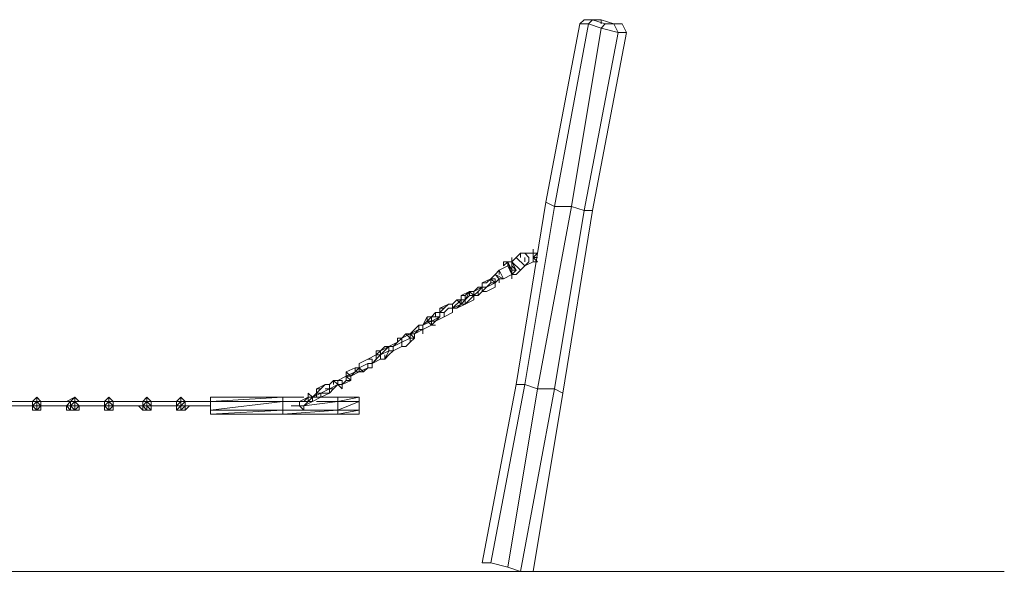
# Model space of a CAD drawing. Units: millimetres. Extents: x 597 to 6977, y 391 to 8033.
# Drawn here: x 3738 to 6977, y 6216 to 8033 of the extents above; entities that cross this region are included whole.
import ezdxf

# ---------------------------------------------------------------- set-up
doc = ezdxf.new("R2010")
doc.units = ezdxf.units.MM
for name, color, linetype, lineweight in [('kæde', 253, 'Continuous', 9), ('matr', 32, 'Continuous', 9), ('område', 7, 'Continuous', 5), ('polyfix', 250, 'Continuous', 9), ('robinia', 32, 'Continuous', 9), ('taifun', 251, 'Continuous', 9)]:
    doc.layers.add(name, color=color, linetype=linetype, lineweight=lineweight)

msp = doc.modelspace()

# ---------------------------------------------------------------- linework, layer by layer
at = {"layer": 'kæde', "flags": 128}
for points in [[(5301.7, 7151.9), (5301.7, 7165.9), (5273.8, 7151.9), (5287.8, 7165.9), (5301.7, 7165.9), (5301.7, 7179.8), (5287.8, 7179.8), (5301.7, 7179.8), (5301.7, 7165.9), (5301.7, 7151.9), (5273.8, 7138), (5259.9, 7138)], [(5287.8, 7179.8), (5259.9, 7165.9)], [(5204, 7110.1), (5190.1, 7110.1), (5190.1, 7096.1), (5204, 7096.1), (5231.9, 7110.1), (5231.9, 7124), (5204, 7096.1), (5204, 7110.1), (5204, 7124), (5190.1, 7124), (5218, 7138), (5231.9, 7138), (5218, 7138), (5231.9, 7138), (5218, 7138), (5231.9, 7138), (5231.9, 7124), (5218, 7124), (5204, 7110.1), (5218, 7138), (5231.9, 7138)], [(5204, 7124), (5218, 7138)], [(5218, 7138), (5218, 7124)], [(5231.9, 7124), (5218, 7138)], [(5231.9, 7138), (5259.9, 7151.9)], [(5245.9, 7138), (5259.9, 7151.9)], [(5259.9, 7138), (5259.9, 7151.9)], [(5162.2, 7082.2), (5162.2, 7096.1), (5148.2, 7096.1), (5134.3, 7082.2), (5120.3, 7082.2)], [(5190.1, 7096.1), (5176.1, 7082.2), (5162.2, 7082.2)], [(5176.1, 7082.2), (5204, 7096.1), (5204, 7110.1), (5204, 7096.1), (5190.1, 7096.1)], [(5190.1, 7124), (5190.1, 7110.1)], [(5190.1, 7096.1), (5204, 7096.1)], [(5204, 7096.1), (5190.1, 7096.1)], [(5106.4, 7068.2), (5092.4, 7054.3), (5120.3, 7054.3), (5120.3, 7068.2), (5106.4, 7068.2), (5106.4, 7054.3)], [(5162.2, 7068.2), (5134.3, 7054.3)], [(5106.4, 7026.4), (5092.4, 7026.4), (5064.5, 7012.4), (5064.5, 7026.4), (5092.4, 7040.3), (5092.4, 7054.3), (5078.5, 7040.3)], [(5078.5, 7054.3), (5064.5, 7026.4), (5078.5, 7040.3)], [(5134.3, 7054.3), (5106.4, 7040.3), (5092.4, 7040.3), (5092.4, 7026.4), (5106.4, 7040.3), (5092.4, 7040.3), (5092.4, 7026.4), (5092.4, 7040.3), (5078.5, 7040.3)], [(5106.4, 7040.3), (5134.3, 7054.3)], [(5036.6, 6998.5), (5022.7, 6998.5), (5008.7, 6998.5), (4994.8, 6984.5)], [(5022.7, 6984.5), (5022.7, 6998.5), (5008.7, 6998.5)], [(5064.5, 7012.4), (5064.5, 7026.4), (5064.5, 7012.4), (5036.6, 6998.5), (5036.6, 6984.5), (5036.6, 6998.5), (5064.5, 7012.4), (5050.6, 7012.4), (5036.6, 6998.5), (5050.6, 7012.4), (5022.7, 6998.5), (5036.6, 6998.5), (5036.6, 6984.5)], [(5050.6, 7026.4), (5036.6, 7012.4), (5022.7, 6998.5), (5022.7, 6984.5)], [(5036.6, 6998.5), (5022.7, 6998.5)], [(5036.6, 6998.5), (5036.6, 6984.5)], [(5064.5, 7026.4), (5050.6, 7026.4), (5050.6, 7012.4)], [(5064.5, 7012.4), (5064.5, 7026.4)], [(5064.5, 7012.4), (5064.5, 6998.5)], [(4994.8, 6956.6), (4994.8, 6970.6), (4966.8, 6956.6), (4952.9, 6956.6), (4980.8, 6970.6)], [(4994.8, 6984.5), (4980.8, 6984.5), (4980.8, 6970.6)], [(4994.8, 6956.6), (5008.7, 6956.6), (5022.7, 6970.6), (5022.7, 6984.5)], [(4994.8, 6970.6), (4994.8, 6984.5)], [(5022.7, 6970.6), (5036.6, 6984.5)], [(4966.8, 6956.6), (4952.9, 6956.6), (4952.9, 6942.7), (4925, 6928.7), (4925, 6942.7), (4911, 6928.7), (4911, 6942.7), (4925, 6942.7), (4925, 6928.7), (4911, 6928.7), (4925, 6928.7), (4911, 6928.7)], [(4952.9, 6956.6), (4938.9, 6956.6), (4925, 6942.7), (4952.9, 6956.6), (4925, 6928.7)], [(4938.9, 6914.7), (4952.9, 6942.7)], [(4938.9, 6928.7), (4938.9, 6914.7), (4952.9, 6928.7), (4966.8, 6942.7)], [(4855.2, 6900.8), (4855.2, 6886.8)], [(4925, 6914.7), (4897.1, 6900.8), (4883.1, 6900.8), (4897.1, 6900.8), (4883.1, 6900.8), (4897.1, 6900.8), (4883.1, 6900.8), (4897.1, 6900.8), (4925, 6928.7), (4925, 6914.7), (4925, 6928.7), (4925, 6914.7), (4925, 6928.7), (4897.1, 6900.8), (4911, 6914.7), (4911, 6928.7), (4911, 6914.7), (4911, 6928.7), (4883.1, 6914.7), (4911, 6928.7)], [(4897.1, 6914.7), (4883.1, 6914.7)], [(4883.1, 6886.8), (4897.1, 6886.8), (4897.1, 6900.8)], [(4798.6, 6831), (4827.3, 6845), (4827.3, 6858.9), (4812.6, 6872.9)], [(4869.2, 6872.9), (4855.2, 6886.8), (4855.2, 6872.9), (4827.3, 6858.9), (4812.6, 6858.9), (4841.3, 6872.9), (4841.3, 6886.8), (4812.6, 6872.9)], [(4812.6, 6872.9), (4812.6, 6858.9)], [(4812.6, 6858.9), (4827.3, 6858.9), (4855.2, 6872.9)], [(4855.2, 6872.9), (4827.3, 6858.9), (4841.3, 6872.9), (4841.3, 6886.8)], [(4855.2, 6872.9), (4841.3, 6872.9), (4841.3, 6886.8)], [(4770.7, 6831), (4770.7, 6845), (4756.8, 6831), (4770.7, 6845), (4784.7, 6845), (4770.7, 6845), (4784.7, 6831), (4784.7, 6845), (4784.7, 6831), (4756.8, 6817.1), (4742.8, 6817.1), (4756.8, 6817.1), (4742.8, 6817.1)], [(4784.7, 6831), (4770.7, 6845)], [(4798.6, 6817.1), (4784.7, 6831), (4784.7, 6845), (4812.6, 6858.9)], [(4798.6, 6845), (4798.6, 6831), (4784.7, 6831)], [(4784.7, 6831), (4798.6, 6831), (4798.6, 6845), (4784.7, 6845)], [(4812.6, 6845), (4827.3, 6845), (4812.6, 6858.9)], [(4687, 6803.1), (4687, 6789.2)], [(4714.9, 6803.1), (4701, 6789.2), (4701, 6775.2), (4687, 6775.2), (4701, 6789.2), (4687, 6789.2), (4687, 6775.2), (4687, 6789.2), (4687, 6775.2), (4701, 6775.2), (4701, 6789.2), (4701, 6775.2), (4728.9, 6789.2), (4728.9, 6803.1), (4701, 6789.2), (4714.9, 6803.1), (4728.9, 6803.1), (4714.9, 6803.1), (4728.9, 6803.1), (4701, 6789.2), (4714.9, 6789.2)], [(4714.9, 6817.1), (4714.9, 6803.1)], [(4728.9, 6803.1), (4714.9, 6803.1), (4714.9, 6789.2)], [(4728.9, 6789.2), (4728.9, 6803.1)], [(4756.8, 6817.1), (4756.8, 6831), (4742.8, 6831)], [(4756.8, 6803.1), (4770.7, 6817.1)], [(4770.7, 6817.1), (4784.7, 6831)], [(4784.7, 6831), (4798.6, 6831)], [(4659.1, 6775.2), (4673.1, 6775.2), (4687, 6789.2)], [(4687, 6775.2), (4673.1, 6761.3), (4701, 6775.2), (4673.1, 6761.3), (4673.1, 6747.3), (4659.1, 6761.3), (4673.1, 6747.3)], [(4687, 6775.2), (4687, 6789.2)], [(4645.2, 6761.3), (4659.1, 6761.3), (4673.1, 6761.3), (4659.1, 6761.3), (4673.1, 6761.3), (4659.1, 6761.3), (4645.2, 6761.3), (4631.2, 6761.3)]]:
    msp.add_lwpolyline(points, dxfattribs=at)
for points in [[(5273.8, 7165.9), (5259.9, 7165.9), (5287.8, 7179.8)], [(5259.9, 7151.9), (5259.9, 7165.9), (5259.9, 7151.9)], [(5259.9, 7165.9), (5259.9, 7151.9)], [(5287.8, 7179.8), (5301.7, 7179.8), (5287.8, 7179.8)], [(5301.7, 7165.9), (5287.8, 7165.9), (5301.7, 7165.9)], [(5218, 7138), (5218, 7124)], [(5259.9, 7151.9), (5245.9, 7151.9), (5231.9, 7138), (5245.9, 7151.9), (5259.9, 7151.9), (5231.9, 7138), (5231.9, 7124), (5245.9, 7138), (5245.9, 7124), (5259.9, 7138), (5273.8, 7151.9)], [(5231.9, 7124), (5231.9, 7138)], [(5259.9, 7151.9), (5245.9, 7151.9), (5259.9, 7151.9)], [(5273.8, 7151.9), (5259.9, 7151.9)], [(5120.3, 7068.2), (5120.3, 7054.3), (5120.3, 7068.2), (5134.3, 7068.2), (5148.2, 7082.2), (5162.2, 7082.2), (5162.2, 7068.2), (5162.2, 7082.2), (5162.2, 7068.2), (5162.2, 7082.2), (5162.2, 7096.1), (5148.2, 7096.1), (5162.2, 7096.1), (5148.2, 7096.1), (5120.3, 7082.2)], [(5190.1, 7096.1), (5190.1, 7110.1), (5162.2, 7082.2)], [(5176.1, 7110.1), (5162.2, 7096.1)], [(5176.1, 7110.1), (5190.1, 7096.1), (5176.1, 7110.1), (5190.1, 7110.1)], [(5190.1, 7124), (5204, 7124), (5190.1, 7124), (5190.1, 7110.1), (5190.1, 7124)], [(5190.1, 7096.1), (5204, 7110.1), (5190.1, 7110.1)], [(5231.9, 7124), (5218, 7124), (5231.9, 7124)], [(5231.9, 7124), (5218, 7124), (5231.9, 7124)], [(5231.9, 7124), (5218, 7124), (5231.9, 7124)], [(5245.9, 7124), (5231.9, 7124), (5245.9, 7124)], [(5120.3, 7054.3), (5120.3, 7068.2), (5120.3, 7054.3), (5106.4, 7040.3), (5092.4, 7040.3)], [(5134.3, 7082.2), (5120.3, 7068.2), (5134.3, 7082.2)], [(5120.3, 7068.2), (5120.3, 7054.3), (5120.3, 7068.2)], [(5120.3, 7054.3), (5120.3, 7068.2)], [(5162.2, 7068.2), (5134.3, 7054.3)], [(5134.3, 7068.2), (5134.3, 7054.3)], [(5162.2, 7082.2), (5148.2, 7082.2)], [(5176.1, 7082.2), (5162.2, 7082.2), (5176.1, 7082.2)], [(5092.4, 7054.3), (5078.5, 7054.3), (5092.4, 7054.3)], [(5078.5, 7040.3), (5078.5, 7054.3)], [(5092.4, 7026.4), (5078.5, 7040.3)], [(5092.4, 7040.3), (5106.4, 7040.3)], [(5022.7, 6998.5), (4994.8, 6984.5)], [(5022.7, 6998.5), (5008.7, 6998.5), (5022.7, 6998.5)], [(5008.7, 6998.5), (5022.7, 6984.5)], [(5022.7, 6998.5), (5036.6, 6984.5), (5022.7, 6984.5)], [(5022.7, 6998.5), (5022.7, 6984.5)], [(5064.5, 7026.4), (5050.6, 7026.4), (5064.5, 7026.4)], [(5050.6, 7026.4), (5050.6, 7012.4), (5050.6, 7026.4)], [(5092.4, 7026.4), (5064.5, 7012.4)], [(5064.5, 6998.5), (5064.5, 7012.4)], [(4952.9, 6942.7), (4966.8, 6942.7), (4966.8, 6956.6), (4966.8, 6942.7), (4994.8, 6956.6), (4994.8, 6970.6), (4966.8, 6956.6), (4980.8, 6970.6), (4952.9, 6956.6)], [(4980.8, 6984.5), (4994.8, 6984.5)], [(4980.8, 6970.6), (4994.8, 6984.5), (4980.8, 6970.6)], [(5022.7, 6984.5), (4994.8, 6970.6)], [(4911, 6942.7), (4925, 6942.7)], [(4952.9, 6956.6), (4938.9, 6956.6), (4952.9, 6956.6)], [(4952.9, 6942.7), (4952.9, 6956.6)], [(4952.9, 6942.7), (4966.8, 6942.7), (4952.9, 6942.7)], [(4883.1, 6914.7), (4855.2, 6900.8)], [(4883.1, 6900.8), (4883.1, 6886.8), (4869.2, 6872.9), (4855.2, 6872.9), (4855.2, 6886.8)], [(4855.2, 6900.8), (4855.2, 6886.8), (4855.2, 6900.8)], [(4883.1, 6900.8), (4883.1, 6886.8), (4883.1, 6900.8)], [(4897.1, 6900.8), (4897.1, 6914.7)], [(4911, 6914.7), (4911, 6928.7), (4911, 6914.7)], [(4938.9, 6914.7), (4925, 6914.7)], [(4925, 6914.7), (4938.9, 6914.7), (4925, 6914.7)], [(4812.6, 6872.9), (4812.6, 6858.9), (4812.6, 6872.9)], [(4812.6, 6858.9), (4812.6, 6872.9)], [(4841.3, 6872.9), (4841.3, 6886.8)], [(4841.3, 6886.8), (4855.2, 6886.8)], [(4855.2, 6886.8), (4841.3, 6886.8), (4841.3, 6872.9), (4855.2, 6886.8)], [(4855.2, 6872.9), (4855.2, 6886.8)], [(4883.1, 6886.8), (4855.2, 6872.9), (4869.2, 6872.9)], [(4869.2, 6872.9), (4855.2, 6872.9)], [(4855.2, 6872.9), (4869.2, 6872.9), (4855.2, 6872.9)], [(4798.6, 6817.1), (4784.7, 6831), (4784.7, 6845), (4812.6, 6858.9), (4784.7, 6845), (4784.7, 6831), (4798.6, 6831), (4812.6, 6845), (4827.3, 6845), (4798.6, 6831)], [(4784.7, 6845), (4784.7, 6831), (4784.7, 6845)], [(4812.6, 6858.9), (4827.3, 6858.9), (4812.6, 6858.9)], [(4812.6, 6858.9), (4827.3, 6858.9), (4827.3, 6845)], [(4812.6, 6858.9), (4812.6, 6845)], [(4812.6, 6858.9), (4812.6, 6845), (4812.6, 6858.9)], [(4827.3, 6845), (4812.6, 6845)], [(4812.6, 6845), (4827.3, 6845)], [(4701, 6789.2), (4687, 6789.2), (4687, 6803.1)], [(4701, 6789.2), (4687, 6803.1), (4687, 6789.2), (4701, 6789.2)], [(4714.9, 6817.1), (4728.9, 6817.1), (4742.8, 6831)], [(4728.9, 6817.1), (4714.9, 6803.1), (4728.9, 6817.1)], [(4714.9, 6789.2), (4714.9, 6803.1), (4714.9, 6789.2)], [(4714.9, 6803.1), (4714.9, 6789.2), (4714.9, 6803.1)], [(4756.8, 6803.1), (4728.9, 6789.2), (4756.8, 6803.1), (4728.9, 6803.1), (4756.8, 6817.1)], [(4728.9, 6789.2), (4728.9, 6803.1), (4728.9, 6789.2)], [(4756.8, 6831), (4742.8, 6831), (4756.8, 6831)], [(4756.8, 6817.1), (4742.8, 6817.1), (4756.8, 6817.1)], [(4784.7, 6831), (4770.7, 6817.1), (4756.8, 6817.1)], [(4770.7, 6817.1), (4756.8, 6817.1), (4770.7, 6817.1)], [(4756.8, 6803.1), (4756.8, 6817.1), (4756.8, 6803.1)], [(4784.7, 6831), (4798.6, 6831), (4784.7, 6831)], [(4659.1, 6775.2), (4687, 6789.2)], [(4659.1, 6775.2), (4659.1, 6761.3), (4659.1, 6775.2)], [(4659.1, 6775.2), (4659.1, 6761.3)], [(4687, 6789.2), (4687, 6775.2)], [(4687, 6775.2), (4687, 6789.2)], [(4687, 6789.2), (4701, 6789.2), (4687, 6789.2)], [(4687, 6775.2), (4701, 6775.2), (4687, 6775.2)], [(4714.9, 6789.2), (4728.9, 6789.2), (4714.9, 6789.2)], [(4631.2, 6761.3), (4645.2, 6761.3), (4631.2, 6761.3)]]:
    msp.add_lwpolyline(points, close=True, dxfattribs=at)
at = {"layer": 'matr', "flags": 128}
for points in [[(5385.4, 7249.6), (5385.4, 7263.6), (5371.5, 7249.6)], [(5413.3, 7235.7), (5399.4, 7221.7), (5371.5, 7249.6), (5385.4, 7263.6)], [(5427.3, 7235.7), (5441.2, 7235.7), (5427.3, 7249.6), (5427.3, 7263.6)], [(5329.6, 7179.8), (5357.5, 7193.8), (5343.6, 7221.7), (5343.6, 7235.7), (5357.5, 7193.8), (5357.5, 7207.8), (5371.5, 7207.8), (5357.5, 7221.7)], [(5329.6, 7235.7), (5329.6, 7221.7), (5329.6, 7235.7), (5343.6, 7235.7), (5329.6, 7221.7), (5343.6, 7235.7), (5357.5, 7235.7), (5371.5, 7207.8), (5357.5, 7193.8), (5371.5, 7193.8), (5357.5, 7193.8), (5357.5, 7179.8), (5357.5, 7193.8), (5357.5, 7179.8), (5357.5, 7193.8), (5371.5, 7207.8), (5357.5, 7235.7), (5385.4, 7207.8), (5371.5, 7193.8), (5357.5, 7193.8)], [(5371.5, 7193.8), (5385.4, 7207.8), (5357.5, 7235.7), (5343.6, 7235.7), (5329.6, 7235.7), (5329.6, 7221.7), (5343.6, 7235.7)], [(5357.5, 7235.7), (5357.5, 7249.6), (5357.5, 7235.7), (5371.5, 7249.6)], [(5399.4, 7221.7), (5385.4, 7207.8), (5399.4, 7221.7), (5371.5, 7249.6), (5357.5, 7235.7), (5371.5, 7249.6)], [(5371.5, 7249.6), (5357.5, 7235.7), (5357.5, 7249.6)], [(5301.7, 7193.8), (5315.7, 7207.8), (5301.7, 7193.8), (5329.6, 7179.8)], [(5315.7, 7179.8), (5301.7, 7193.8)], [(5329.6, 7179.8), (5315.7, 7207.8), (5343.6, 7221.7)], [(5315.7, 7207.8), (5329.6, 7179.8)], [(5385.4, 7207.8), (5399.4, 7221.7)], [(5385.4, 7207.8), (5399.4, 7221.7)]]:
    msp.add_lwpolyline(points, dxfattribs=at)
for points in [[(5385.4, 7263.6), (5399.4, 7263.6), (5413.3, 7249.6), (5399.4, 7263.6)], [(5399.4, 7263.6), (5427.3, 7263.6), (5427.3, 7235.7), (5399.4, 7221.7), (5427.3, 7235.7), (5427.3, 7263.6), (5399.4, 7263.6), (5385.4, 7263.6)], [(5427.3, 7277.5), (5427.3, 7263.6), (5427.3, 7249.6), (5441.2, 7235.7), (5427.3, 7235.7), (5427.3, 7263.6)], [(5427.3, 7263.6), (5427.3, 7277.5), (5427.3, 7263.6)], [(5329.6, 7179.8), (5357.5, 7193.8), (5357.5, 7207.8), (5371.5, 7207.8), (5357.5, 7235.7), (5343.6, 7235.7), (5343.6, 7221.7), (5315.7, 7207.8)], [(5329.6, 7235.7), (5343.6, 7235.7)], [(5357.5, 7207.8), (5357.5, 7235.7), (5343.6, 7235.7), (5357.5, 7207.8)], [(5357.5, 7235.7), (5343.6, 7235.7), (5357.5, 7235.7)], [(5357.5, 7249.6), (5357.5, 7235.7), (5357.5, 7249.6)], [(5357.5, 7249.6), (5357.5, 7235.7), (5357.5, 7249.6)], [(5385.4, 7207.8), (5357.5, 7235.7), (5385.4, 7207.8)], [(5371.5, 7249.6), (5399.4, 7221.7), (5371.5, 7249.6)], [(5413.3, 7235.7), (5399.4, 7221.7), (5413.3, 7235.7), (5413.3, 7249.6)], [(5399.4, 7235.7), (5399.4, 7249.6)], [(5399.4, 7235.7), (5399.4, 7249.6)], [(5287.8, 7179.8), (5301.7, 7193.8)], [(5301.7, 7193.8), (5287.8, 7179.8), (5301.7, 7193.8)], [(5329.6, 7179.8), (5315.7, 7207.8), (5315.7, 7193.8), (5315.7, 7207.8)], [(5315.7, 7207.8), (5329.6, 7179.8)], [(5315.7, 7207.8), (5329.6, 7179.8)], [(5357.5, 7179.8), (5357.5, 7193.8), (5357.5, 7179.8)], [(5371.5, 7193.8), (5357.5, 7193.8)], [(5301.7, 7165.9), (5301.7, 7179.8), (5301.7, 7165.9), (5287.8, 7179.8)], [(5287.8, 7179.8), (5287.8, 7165.9), (5287.8, 7179.8)], [(5315.7, 7179.8), (5301.7, 7165.9)], [(5301.7, 7165.9), (5315.7, 7179.8), (5301.7, 7165.9)], [(5329.6, 7179.8), (5315.7, 7179.8)], [(5315.7, 7179.8), (5315.7, 7165.9), (5315.7, 7179.8)]]:
    msp.add_lwpolyline(points, close=True, dxfattribs=at)
at = {"layer": 'matr'}
for points in [[(5427.3, 7249.6), (5427.3, 7263.6), (5441.2, 7263.6), (5427.3, 7249.6), (5441.2, 7249.6)], [(5441.2, 7263.6), (5427.3, 7263.6), (5427.3, 7249.6)], [(5357.5, 7235.7), (5371.5, 7249.6), (5399.4, 7221.7), (5385.4, 7207.8)], [(5399.4, 7221.7), (5371.5, 7249.6), (5357.5, 7235.7), (5385.4, 7207.8)], [(5427.3, 7249.6), (5441.2, 7249.6)]]:
    msp.add_lwpolyline(points, close=True, dxfattribs=at)
for points in [[(5441.2, 7263.6), (5427.3, 7263.6)], [(5357.5, 7235.7), (5385.4, 7207.8)], [(5441.2, 7249.6), (5427.3, 7249.6)]]:
    msp.add_lwpolyline(points, dxfattribs=at)
at = {"layer": 'område'}
for points in [[(6976.8, 6216.3), (6948.9, 6216.3), (6865.2, 6216.3), (6725.7, 6216.3), (6544.3, 6216.3), (6321, 6216.3), (6055.2, 6216.3), (5776.1, 6216.3), (5483.1, 6216.3), (2105, 6216.3), (2174.8, 6216.3)], [(2188.7, 6216.3), (5413.3, 6216.3)], [(5427.3, 6216.3), (5483.1, 6216.3)]]:
    msp.add_lwpolyline(points, dxfattribs=at)
at = {"layer": 'polyfix', "flags": 128}
for points in [[(3794.1, 6747.3), (3780.1, 6761.3), (3794.1, 6761.3), (3780.1, 6761.3), (3794.1, 6747.3), (3780.1, 6761.3), (3794.1, 6761.3), (3794.1, 6775.2), (3794.1, 6761.3), (3794.1, 6747.3), (3808, 6747.3), (3808, 6761.3), (3808, 6747.3), (3808, 6761.3), (3794.1, 6747.3), (3794.1, 6761.3), (3808, 6761.3), (3794.1, 6761.3), (3808, 6761.3), (3794.1, 6775.2), (3794.1, 6761.3), (3794.1, 6775.2), (3794.1, 6761.3), (3794.1, 6775.2), (3780.1, 6775.2), (3780.1, 6761.3), (3780.1, 6775.2), (3780.1, 6761.3), (3780.1, 6775.2), (3794.1, 6775.2), (3780.1, 6775.2), (3794.1, 6775.2), (3794.1, 6789.2), (3780.1, 6775.2), (3794.1, 6789.2), (3808, 6775.2), (3794.1, 6789.2), (3808, 6775.2), (3794.1, 6789.2), (3794.1, 6775.2), (3780.1, 6775.2), (3794.1, 6789.2), (3780.1, 6775.2), (3780.1, 6761.3), (3780.1, 6747.3), (3780.1, 6761.3), (3780.1, 6775.2), (3780.1, 6761.3)], [(3794.1, 6761.3), (3794.1, 6775.2), (3780.1, 6761.3), (3794.1, 6761.3)], [(3780.1, 6747.3), (3780.1, 6761.3), (3794.1, 6775.2), (3780.1, 6775.2), (3780.1, 6761.3)], [(3808, 6775.2), (3794.1, 6775.2)], [(3794.1, 6775.2), (3794.1, 6761.3), (3794.1, 6775.2), (3808, 6775.2)], [(3808, 6775.2), (3808, 6761.3)], [(3808, 6775.2), (3808, 6761.3)], [(3891.7, 6761.3), (3905.7, 6761.3), (3905.7, 6775.2), (3919.6, 6789.2), (3905.7, 6775.2), (3891.7, 6761.3), (3891.7, 6747.3), (3905.7, 6747.3)], [(3891.7, 6775.2), (3905.7, 6775.2)], [(3905.7, 6775.2), (3919.6, 6789.2), (3919.6, 6775.2)], [(3905.7, 6775.2), (3919.6, 6775.2)], [(3919.6, 6789.2), (3919.6, 6775.2), (3933.6, 6775.2)], [(3919.6, 6775.2), (3933.6, 6775.2)], [(3919.6, 6775.2), (3919.6, 6761.3)], [(4017.3, 6775.2), (4031.2, 6775.2), (4031.2, 6789.2)], [(4031.2, 6761.3), (4031.2, 6775.2), (4017.3, 6761.3)], [(4017.3, 6761.3), (4017.3, 6775.2), (4031.2, 6775.2), (4017.3, 6775.2)], [(4017.3, 6775.2), (4031.2, 6775.2)], [(4017.3, 6747.3), (4017.3, 6761.3), (4017.3, 6775.2), (4017.3, 6761.3)], [(4031.2, 6789.2), (4045.2, 6775.2)], [(4031.2, 6789.2), (4031.2, 6775.2), (4045.2, 6775.2)], [(4031.2, 6775.2), (4031.2, 6761.3)], [(4045.2, 6775.2), (4031.2, 6775.2)], [(4031.2, 6775.2), (4031.2, 6761.3), (4045.2, 6761.3)], [(4031.2, 6747.3), (4031.2, 6761.3), (4031.2, 6775.2), (4031.2, 6761.3)], [(4045.2, 6775.2), (4045.2, 6761.3)], [(4045.2, 6775.2), (4045.2, 6761.3)], [(4142.9, 6761.3), (4156.8, 6761.3), (4156.8, 6747.3), (4156.8, 6761.3), (4170.8, 6747.3), (4170.8, 6761.3), (4156.8, 6761.3), (4170.8, 6761.3), (4156.8, 6775.2), (4156.8, 6761.3), (4156.8, 6775.2), (4170.8, 6775.2), (4156.8, 6775.2), (4156.8, 6761.3), (4156.8, 6747.3), (4142.9, 6747.3), (4156.8, 6747.3), (4142.9, 6747.3), (4142.9, 6761.3), (4156.8, 6747.3), (4142.9, 6761.3), (4156.8, 6761.3), (4142.9, 6761.3), (4156.8, 6775.2), (4156.8, 6761.3), (4142.9, 6761.3), (4142.9, 6775.2), (4142.9, 6761.3), (4142.9, 6775.2), (4142.9, 6761.3), (4128.9, 6761.3), (4142.9, 6747.3)], [(4142.9, 6747.3), (4128.9, 6761.3), (4142.9, 6761.3), (4142.9, 6775.2), (4142.9, 6761.3)], [(4128.9, 6775.2), (4142.9, 6775.2)], [(4142.9, 6775.2), (4156.8, 6789.2), (4142.9, 6775.2), (4142.9, 6761.3), (4142.9, 6775.2), (4156.8, 6775.2)], [(4142.9, 6775.2), (4156.8, 6775.2)], [(4142.9, 6775.2), (4156.8, 6775.2)], [(4156.8, 6747.3), (4142.9, 6761.3), (4142.9, 6775.2), (4156.8, 6775.2), (4142.9, 6761.3), (4156.8, 6761.3)], [(4156.8, 6789.2), (4170.8, 6775.2)], [(4156.8, 6789.2), (4170.8, 6775.2)], [(4156.8, 6775.2), (4156.8, 6761.3)], [(4170.8, 6775.2), (4170.8, 6761.3)], [(4254.5, 6775.2), (4268.4, 6789.2), (4268.4, 6775.2), (4282.4, 6775.2), (4268.4, 6789.2)], [(4268.4, 6761.3), (4268.4, 6775.2), (4254.5, 6761.3)], [(4254.5, 6761.3), (4268.4, 6775.2), (4254.5, 6775.2)], [(4254.5, 6761.3), (4268.4, 6761.3), (4254.5, 6747.3), (4254.5, 6761.3), (4268.4, 6775.2), (4254.5, 6775.2), (4268.4, 6775.2)], [(4254.5, 6747.3), (4254.5, 6761.3), (4254.5, 6775.2), (4254.5, 6761.3)], [(4268.4, 6789.2), (4282.4, 6775.2)], [(4268.4, 6775.2), (4268.4, 6761.3)], [(4268.4, 6775.2), (4282.4, 6775.2)], [(4268.4, 6775.2), (4282.4, 6775.2)], [(4268.4, 6775.2), (4268.4, 6761.3), (4282.4, 6775.2)], [(4268.4, 6775.2), (4268.4, 6761.3), (4268.4, 6747.3), (4268.4, 6761.3)], [(4282.4, 6775.2), (4282.4, 6761.3)], [(4282.4, 6775.2), (4282.4, 6761.3)], [(4603.3, 6789.2), (4366.1, 6789.2), (4603.3, 6789.2), (4603.3, 6775.2), (4366.1, 6775.2)], [(4366.1, 6789.2), (4603.3, 6789.2)], [(4603.3, 6775.2), (4366.1, 6747.3), (4603.3, 6747.3)], [(4603.3, 6789.2), (4673.1, 6789.2)], [(4673.1, 6789.2), (4603.3, 6789.2)], [(4659.1, 6775.2), (4603.3, 6775.2)], [(4701, 6789.2), (4714.9, 6789.2)], [(4701, 6789.2), (4714.9, 6789.2)], [(4728.9, 6789.2), (4784.7, 6789.2)], [(4855.2, 6775.2), (4784.7, 6775.2), (4855.2, 6789.2)], [(4784.7, 6789.2), (4855.2, 6789.2), (4841.3, 6789.2), (4784.7, 6789.2)], [(3794.1, 6747.3), (3780.1, 6747.3)], [(3780.1, 6747.3), (3794.1, 6747.3)], [(3794.1, 6747.3), (3808, 6747.3), (3808, 6761.3), (3794.1, 6747.3)], [(3808, 6747.3), (3794.1, 6747.3)], [(3808, 6761.3), (3808, 6747.3)], [(3905.7, 6747.3), (3891.7, 6761.3)], [(4031.2, 6747.3), (4031.2, 6761.3), (4017.3, 6761.3)], [(4017.3, 6747.3), (4017.3, 6761.3)], [(4017.3, 6761.3), (4017.3, 6747.3)], [(4031.2, 6747.3), (4017.3, 6747.3)], [(4017.3, 6747.3), (4031.2, 6747.3)], [(4045.2, 6761.3), (4031.2, 6761.3)], [(4045.2, 6761.3), (4031.2, 6747.3), (4045.2, 6747.3)], [(4031.2, 6747.3), (4045.2, 6747.3), (4045.2, 6761.3), (4031.2, 6747.3)], [(4045.2, 6747.3), (4031.2, 6747.3)], [(4045.2, 6761.3), (4045.2, 6747.3)], [(4045.2, 6761.3), (4045.2, 6747.3)], [(4142.9, 6747.3), (4142.9, 6761.3), (4128.9, 6761.3)], [(4142.9, 6747.3), (4156.8, 6747.3)], [(4170.8, 6761.3), (4170.8, 6747.3), (4156.8, 6747.3), (4170.8, 6747.3)], [(4156.8, 6747.3), (4170.8, 6747.3), (4156.8, 6761.3), (4156.8, 6747.3)], [(4170.8, 6747.3), (4156.8, 6747.3)], [(4170.8, 6761.3), (4170.8, 6747.3)], [(4170.8, 6761.3), (4170.8, 6747.3)], [(4254.5, 6747.3), (4254.5, 6761.3)], [(4268.4, 6747.3), (4254.5, 6747.3)], [(4254.5, 6747.3), (4268.4, 6747.3)], [(4282.4, 6761.3), (4268.4, 6761.3)], [(4282.4, 6761.3), (4268.4, 6761.3), (4268.4, 6747.3)], [(4268.4, 6747.3), (4268.4, 6761.3)], [(4268.4, 6747.3), (4282.4, 6747.3), (4282.4, 6761.3), (4268.4, 6747.3)], [(4282.4, 6747.3), (4268.4, 6747.3)], [(4282.4, 6761.3), (4282.4, 6747.3), (4296.3, 6761.3)], [(4282.4, 6761.3), (4296.3, 6761.3), (4282.4, 6747.3)], [(4366.1, 6733.4), (4603.3, 6733.4), (4603.3, 6747.3), (4366.1, 6733.4)], [(4784.7, 6733.4), (4784.7, 6747.3), (4603.3, 6733.4), (4784.7, 6733.4)], [(4366.1, 6733.4), (4603.3, 6733.4)], [(4784.7, 6733.4), (4603.3, 6733.4)], [(4841.3, 6733.4), (4855.2, 6733.4), (4784.7, 6733.4), (4841.3, 6733.4)]]:
    msp.add_lwpolyline(points, close=True, dxfattribs=at)
for points in [[(3808, 6761.3), (3808, 6775.2), (3808, 6761.3), (3808, 6747.3), (3794.1, 6747.3), (3780.1, 6747.3), (3780.1, 6761.3), (3794.1, 6761.3), (3808, 6761.3), (3794.1, 6775.2), (3794.1, 6761.3), (3808, 6761.3), (3794.1, 6761.3), (3794.1, 6747.3), (3780.1, 6747.3)], [(3794.1, 6775.2), (3780.1, 6775.2)], [(3919.6, 6747.3), (3905.7, 6747.3), (3919.6, 6747.3), (3919.6, 6761.3), (3919.6, 6775.2), (3919.6, 6761.3), (3933.6, 6761.3), (3919.6, 6775.2), (3933.6, 6761.3), (3919.6, 6747.3), (3891.7, 6747.3), (3905.7, 6747.3), (3891.7, 6761.3), (3905.7, 6775.2), (3919.6, 6775.2), (3905.7, 6775.2), (3919.6, 6789.2), (3891.7, 6775.2), (3905.7, 6775.2), (3891.7, 6775.2), (3919.6, 6789.2), (3919.6, 6775.2), (3905.7, 6775.2), (3905.7, 6761.3), (3919.6, 6747.3), (3905.7, 6761.3), (3905.7, 6775.2), (3919.6, 6775.2), (3905.7, 6761.3), (3919.6, 6761.3), (3919.6, 6747.3), (3933.6, 6747.3), (3919.6, 6747.3), (3933.6, 6761.3), (3919.6, 6747.3), (3905.7, 6747.3), (3919.6, 6747.3), (3905.7, 6747.3), (3905.7, 6761.3), (3919.6, 6747.3), (3905.7, 6761.3), (3919.6, 6761.3), (3905.7, 6761.3), (3919.6, 6775.2), (3919.6, 6761.3), (3905.7, 6761.3), (3905.7, 6775.2), (3905.7, 6761.3), (3891.7, 6761.3), (3905.7, 6775.2), (3891.7, 6761.3), (3905.7, 6761.3), (3919.6, 6761.3), (3919.6, 6775.2), (3919.6, 6761.3), (3919.6, 6775.2), (3919.6, 6761.3), (3933.6, 6761.3), (3919.6, 6775.2), (3933.6, 6761.3), (3919.6, 6761.3), (3919.6, 6747.3), (3933.6, 6761.3), (3933.6, 6747.3), (3919.6, 6747.3), (3919.6, 6761.3), (3919.6, 6747.3), (3933.6, 6747.3), (3933.6, 6761.3), (3933.6, 6747.3)], [(3919.6, 6775.2), (3919.6, 6789.2), (3891.7, 6775.2), (3905.7, 6775.2)], [(3919.6, 6775.2), (3905.7, 6775.2)], [(3919.6, 6775.2), (3933.6, 6775.2), (3919.6, 6789.2)], [(4031.2, 6775.2), (4045.2, 6775.2), (4031.2, 6789.2), (4017.3, 6775.2)], [(4017.3, 6775.2), (4031.2, 6789.2), (4017.3, 6775.2), (4031.2, 6775.2), (4017.3, 6761.3), (4031.2, 6761.3), (4031.2, 6775.2)], [(4031.2, 6775.2), (4031.2, 6761.3), (4017.3, 6761.3), (4031.2, 6747.3), (4017.3, 6747.3), (4017.3, 6761.3)], [(4031.2, 6775.2), (4045.2, 6761.3), (4031.2, 6761.3), (4045.2, 6761.3), (4045.2, 6775.2)], [(4031.2, 6775.2), (4045.2, 6775.2), (4031.2, 6775.2), (4031.2, 6761.3), (4045.2, 6761.3), (4031.2, 6747.3), (4045.2, 6747.3), (4045.2, 6761.3)], [(4045.2, 6761.3), (4045.2, 6775.2)], [(4142.9, 6775.2), (4128.9, 6775.2)], [(4156.8, 6775.2), (4156.8, 6789.2), (4142.9, 6775.2)], [(4156.8, 6789.2), (4142.9, 6775.2)], [(4142.9, 6775.2), (4156.8, 6775.2), (4156.8, 6789.2)], [(4142.9, 6761.3), (4156.8, 6761.3), (4156.8, 6775.2)], [(4142.9, 6747.3), (4156.8, 6747.3), (4142.9, 6761.3), (4156.8, 6761.3), (4156.8, 6775.2)], [(4170.8, 6761.3), (4156.8, 6761.3), (4170.8, 6761.3), (4156.8, 6775.2)], [(4156.8, 6761.3), (4156.8, 6775.2)], [(4268.4, 6775.2), (4282.4, 6775.2), (4268.4, 6789.2), (4254.5, 6775.2), (4268.4, 6789.2), (4268.4, 6775.2), (4268.4, 6761.3), (4254.5, 6761.3), (4254.5, 6747.3)], [(4268.4, 6775.2), (4254.5, 6775.2), (4254.5, 6761.3), (4268.4, 6761.3), (4254.5, 6747.3), (4268.4, 6747.3)], [(4268.4, 6775.2), (4282.4, 6775.2), (4268.4, 6761.3), (4282.4, 6761.3), (4282.4, 6775.2)], [(4268.4, 6775.2), (4268.4, 6761.3), (4268.4, 6747.3), (4282.4, 6747.3), (4282.4, 6761.3), (4282.4, 6775.2)], [(4282.4, 6761.3), (4282.4, 6775.2)], [(4282.4, 6761.3), (4282.4, 6775.2)], [(4282.4, 6761.3), (4282.4, 6775.2)], [(4282.4, 6761.3), (4282.4, 6775.2)], [(4603.3, 6733.4), (4366.1, 6733.4), (4366.1, 6747.3), (4366.1, 6775.2), (4366.1, 6789.2), (4603.3, 6789.2)], [(4366.1, 6789.2), (4366.1, 6775.2), (4366.1, 6747.3), (4366.1, 6733.4), (4603.3, 6733.4), (4784.7, 6733.4), (4841.3, 6733.4)], [(4673.1, 6789.2), (4603.3, 6789.2)], [(4673.1, 6747.3), (4603.3, 6747.3), (4784.7, 6747.3), (4855.2, 6747.3), (4855.2, 6775.2), (4784.7, 6747.3), (4784.7, 6775.2), (4673.1, 6761.3)], [(4673.1, 6775.2), (4687, 6775.2)], [(4714.9, 6775.2), (4784.7, 6775.2), (4784.7, 6789.2), (4714.9, 6789.2)], [(4728.9, 6789.2), (4714.9, 6789.2)], [(4841.3, 6789.2), (4784.7, 6789.2), (4841.3, 6789.2), (4784.7, 6789.2), (4742.8, 6789.2), (4784.7, 6789.2), (4742.8, 6789.2)], [(3780.1, 6761.3), (3780.1, 6747.3)], [(3808, 6747.3), (3808, 6761.3)], [(3933.6, 6761.3), (3919.6, 6761.3), (3905.7, 6761.3), (3905.7, 6747.3), (3891.7, 6761.3)], [(4031.2, 6761.3), (4017.3, 6761.3), (4017.3, 6747.3), (4031.2, 6747.3)], [(4031.2, 6761.3), (4031.2, 6747.3), (4045.2, 6761.3)], [(4254.5, 6761.3), (4268.4, 6761.3), (4282.4, 6761.3), (4268.4, 6747.3)], [(4282.4, 6761.3), (4268.4, 6747.3), (4282.4, 6747.3)], [(4282.4, 6747.3), (4282.4, 6761.3)], [(4855.2, 6733.4), (4855.2, 6747.3), (4784.7, 6733.4)]]:
    msp.add_lwpolyline(points, dxfattribs=at)
at = {"layer": 'robinia'}
for points in [[(5720.3, 8018.6), (5734.2, 7990.6), (5706.3, 7990.6), (5692.4, 8018.6), (5664.5, 8018.6), (5650.5, 8004.6), (5608.7, 8018.6), (5622.6, 8032.5), (5664.5, 8018.6), (5622.6, 8032.5), (5594.7, 8032.5), (5580.8, 8018.6), (5594.7, 8032.5), (5622.6, 8032.5), (5608.7, 8018.6), (5580.8, 8018.6), (5594.7, 8032.5)], [(5580.8, 8018.6), (5469.1, 7431.8)], [(5469.1, 7431.8), (5580.8, 8018.6), (5608.7, 8018.6), (5650.5, 8004.6), (5552.9, 7417.8), (5497, 7417.8), (5608.7, 8018.6), (5650.5, 8004.6)], [(5552.9, 7417.8), (5650.5, 8004.6), (5706.3, 7990.6), (5734.2, 7990.6), (5622.6, 7403.9), (5594.7, 7403.9), (5706.3, 7990.6), (5734.2, 7990.6), (5622.6, 7403.9)], [(5664.5, 8018.6), (5650.5, 8004.6)], [(5692.4, 8018.6), (5720.3, 8018.6), (5734.2, 7990.6)], [(5469.1, 7431.8), (5371.5, 6831)], [(5371.5, 6831), (5469.1, 7431.8), (5497, 7417.8), (5552.9, 7417.8), (5441.2, 6817.1), (5399.4, 6831), (5497, 7417.8), (5552.9, 7417.8)], [(5441.2, 6817.1), (5552.9, 7417.8), (5594.7, 7403.9), (5622.6, 7403.9), (5525, 6803.1), (5497, 6817.1), (5594.7, 7403.9), (5622.6, 7403.9), (5525, 6803.1)], [(5371.5, 6831), (5259.9, 6244.2)], [(5441.2, 6817.1), (5399.4, 6831), (5287.8, 6244.2), (5259.9, 6244.2), (5371.5, 6831), (5399.4, 6831), (5441.2, 6817.1), (5343.6, 6230.3), (5287.8, 6244.2), (5343.6, 6230.3), (5441.2, 6817.1), (5497, 6817.1), (5525, 6803.1), (5427.3, 6216.3), (5385.4, 6216.3), (5427.3, 6216.3), (5525, 6803.1), (5497, 6817.1), (5385.4, 6216.3), (5343.6, 6230.3)]]:
    msp.add_lwpolyline(points, dxfattribs=at)
at = {"layer": 'robinia', "flags": 128}
for points in [[(5594.7, 8032.5), (5608.7, 8032.5)], [(5650.5, 8032.5), (5692.4, 8018.6)]]:
    msp.add_lwpolyline(points, dxfattribs=at)
for points in [[(5594.7, 8032.5), (5608.7, 8032.5), (5650.5, 8032.5), (5608.7, 8032.5)], [(5720.3, 8018.6), (5692.4, 8018.6), (5650.5, 8032.5), (5608.7, 8032.5), (5650.5, 8032.5), (5608.7, 8032.5), (5650.5, 8032.5), (5692.4, 8018.6)], [(5650.5, 8032.5), (5650.5, 8018.6), (5650.5, 8032.5), (5650.5, 8018.6), (5650.5, 8032.5)], [(5720.3, 8018.6), (5692.4, 8018.6)]]:
    msp.add_lwpolyline(points, close=True, dxfattribs=at)
at = {"layer": 'robinia'}
for points in [[(5469.1, 7431.8), (5580.8, 8018.6), (5608.7, 8018.6), (5497, 7417.8)], [(5552.9, 7417.8), (5650.5, 8004.6), (5706.3, 7990.6), (5594.7, 7403.9)], [(5650.5, 8004.6), (5664.5, 8018.6), (5692.4, 8018.6), (5706.3, 7990.6)], [(5371.5, 6831), (5469.1, 7431.8), (5497, 7417.8), (5399.4, 6831)], [(5441.2, 6817.1), (5552.9, 7417.8), (5594.7, 7403.9), (5497, 6817.1)], [(5259.9, 6244.2), (5371.5, 6831), (5399.4, 6831), (5287.8, 6244.2)], [(5343.6, 6230.3), (5441.2, 6817.1), (5497, 6817.1), (5385.4, 6216.3)]]:
    msp.add_lwpolyline(points, close=True, dxfattribs=at)
at = {"layer": 'taifun', "flags": 128}
for points in [[(3682.4, 6775.2), (3780.1, 6775.2)], [(3808, 6775.2), (3891.7, 6775.2)], [(3933.6, 6775.2), (4017.3, 6775.2)], [(4045.2, 6775.2), (4142.9, 6775.2)], [(4170.8, 6775.2), (4254.5, 6775.2)], [(4282.4, 6775.2), (4366.1, 6775.2)], [(3780.1, 6761.3), (3682.4, 6761.3)], [(3780.1, 6761.3), (3682.4, 6761.3)], [(3891.7, 6761.3), (3808, 6761.3)], [(3891.7, 6761.3), (3808, 6761.3)], [(4017.3, 6761.3), (3933.6, 6761.3)], [(4017.3, 6761.3), (3933.6, 6761.3)], [(4142.9, 6761.3), (4045.2, 6761.3)], [(4142.9, 6761.3), (4045.2, 6761.3)], [(4254.5, 6761.3), (4170.8, 6761.3)], [(4254.5, 6761.3), (4170.8, 6761.3)], [(4366.1, 6761.3), (4282.4, 6761.3)], [(4366.1, 6761.3), (4282.4, 6761.3)]]:
    msp.add_lwpolyline(points, close=True, dxfattribs=at)

doc.saveas('drawing.dxf')
